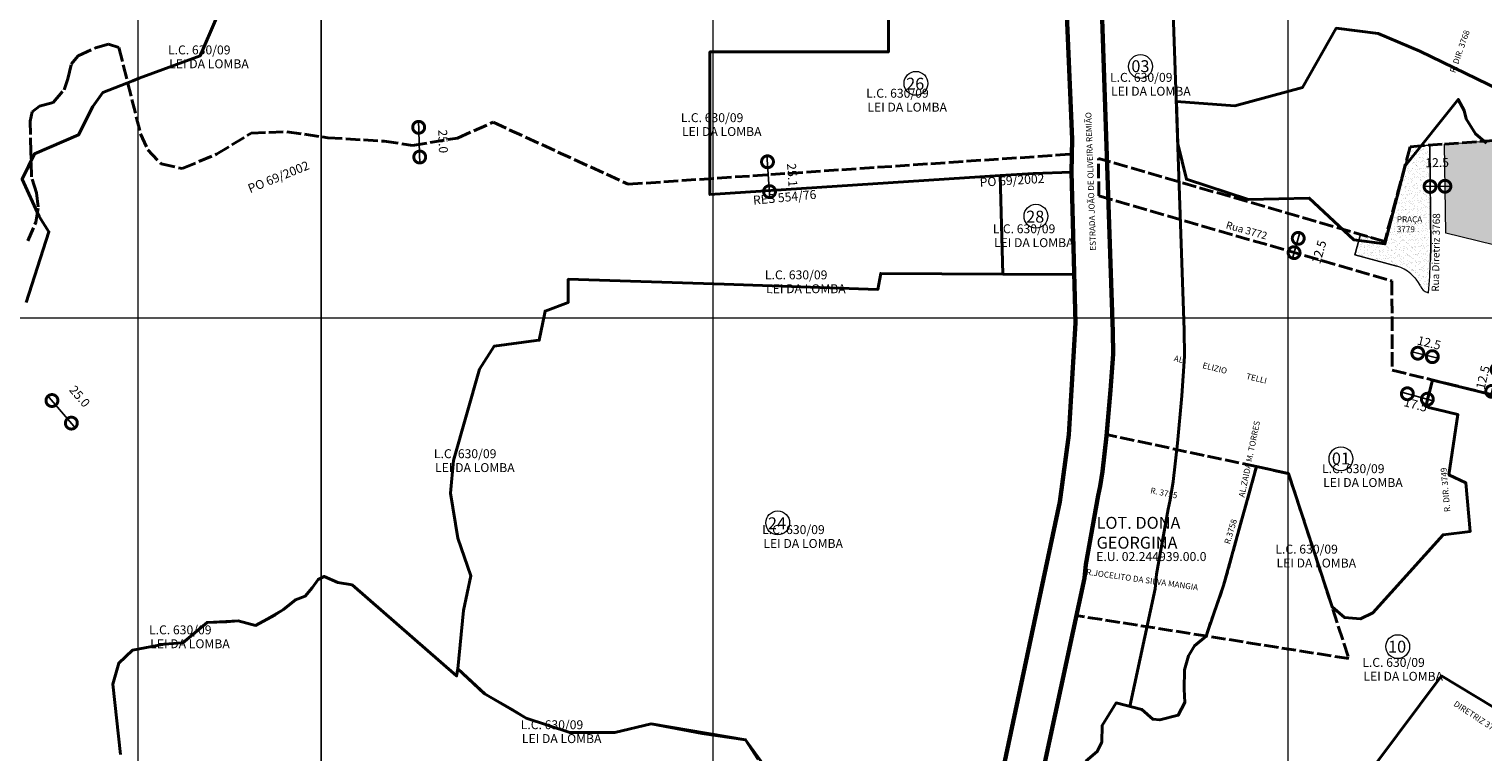
# Model space of a CAD drawing. Extents: x 184658 to 188618, y 1668446 to 1672046.
# Drawn here: x 186393 to 187615, y 1670022 to 1670630 of the extents above; entities that cross this region are included whole.
import ezdxf

# ---------------------------------------------------------------- set-up
doc = ezdxf.new("R2010")
doc.units = 0
doc.header["$MEASUREMENT"] = 0
doc.header["$XCLIPFRAME"] = 0
doc.linetypes.add('ACAD_ISO02W100', pattern=[15, 12, -3])
doc.layers.get('0').update_dxf_attribs({"linetype": 'CONTINUOUS'})
doc.layers.get('Defpoints').update_dxf_attribs({"linetype": 'CONTINUOUS'})
doc.layers.add('Divisão_1956', color=3, linetype='CONTINUOUS')
doc.layers.add('P-Imagem_raster', color=251, linetype='CONTINUOUS')
for name, color, linetype, lineweight in [('P-Area_verde', 3, 'CONTINUOUS', 20), ('P-Cotas', 5, 'CONTINUOUS', 9), ('P-Ident_Area_Comp', 7, 'CONTINUOUS', 40), ('P-Ident_Area_Verde', 7, 'CONTINUOUS', 20), ('P-Ident_Resolução', 2, 'CONTINUOUS', 30), ('P-Ident_SUBUEU', 5, 'CONTINUOUS', 40), ('P-Ident_Trac_Viario', 7, 'CONTINUOUS', 20), ('P-Lim_area_comp', 40, 'ACAD_ISO02W100', 40), ('P-Lim_SUBUEU', 5, 'CONTINUOUS', 40), ('P-Lim_UEU', 6, 'CONTINUOUS', 60), ('P-Malha', 7, 'CONTINUOUS', 9), ('P-Texto_Geral', 5, 'CONTINUOUS', 20), ('PESQUISA DE ORIGEM', 4, 'CONTINUOUS', 30)]:
    doc.layers.add(name, color=color, linetype=linetype, lineweight=lineweight)
doc.styles.add('ROMANS', font='romans')
doc.styles.add('SIMPLEX', font='simplex.shx')
doc.dimstyles.get("Standard").update_dxf_attribs({"dimtxt": 7.5, "dimasz": 20, "dimexe": 0.18, "dimexo": 0.0625, "dimgap": 5, "dimtad": 1, "dimdec": 1, "dimzin": 0, "dimdsep": 46, "dimtxsty": 'Standard', "dimblk": 'DOTSMALL', "dimcen": 0.09, "dimdle": 6, "dimse1": 1, "dimse2": 1, "dimadec": 0, "dimazin": 0, "dimtfac": 1, "dimtdec": 1, "dimtofl": 0, "dimtmove": 2, "dimatfit": 2, "dimldrblk": 'DOTSMALL', "dimfxl": 1, "dimtolj": 1, "dimtzin": 0, "dimarcsym": 0})
picture_1 = doc.add_image_def('image1.tif', size_in_pixel=(13600, 13469))

# ---------------------------------------------------------------- blocks, each defined once
blk = doc.blocks.new('_DotSmall')
at = {"layer": 'P-Texto_Geral', "color": 0, "const_width": 0.5}
blk.add_lwpolyline([(-0.0625, 0, 1), (0.0625, 0, 1)], format="xyb", close=True, dxfattribs=at)
blk = doc.blocks.new('*D4')
at = {"layer": 'Defpoints', "color": 0}
for p in [(187626.7, 1670344), (187627.6, 1670343.8), (187623.1, 1670325.5)]:
    blk.add_point(p, dxfattribs=at)
at = {"layer": 'P-Cotas', "color": 0, "lineweight": -2}
blk.add_line((187620.8, 1670319.9), (187628.1, 1670349.8), dxfattribs=at)
at = {"layer": 'P-Cotas', "color": 0, "lineweight": -2, "xscale": 20, "yscale": 20, "zscale": 20}
for p, rotation in [((187626.7, 1670344), 76.26936013066016), ((187622.2, 1670325.7), 256.2693601306601)]:
    blk.add_blockref('_DotSmall', p, dxfattribs=dict(at, rotation=rotation))
at = {"layer": 'P-Cotas', "color": 0, "insert": (187614.8, 1670337.4), "char_height": 7.5, "attachment_point": 5, "rotation": 76.2694}
blk.add_mtext('\\A1;12.5', dxfattribs=at)
blk = doc.blocks.new('*D23')
at = {"layer": 'Defpoints', "color": 0}
for p in [(187013.5, 1670518.8), (187015.2, 1670493.7), (187015.2, 1670493.7)]:
    blk.add_point(p, dxfattribs=at)
at = {"layer": 'P-Cotas', "color": 0, "lineweight": -2}
blk.add_line((187013, 1670524.8), (187015.6, 1670487.7), dxfattribs=at)
at = {"layer": 'P-Cotas', "color": 0, "lineweight": -2, "xscale": 20, "yscale": 20, "zscale": 20}
for p, rotation in [((187013.5, 1670518.8), 93.96277676776081), ((187015.2, 1670493.7), 273.9627767677608)]:
    blk.add_blockref('_DotSmall', p, dxfattribs=dict(at, rotation=rotation))
at = {"layer": 'P-Cotas', "color": 0, "insert": (187034.3, 1670507.6), "char_height": 7.5, "attachment_point": 5, "rotation": 273.9628}
blk.add_mtext('\\A1;25.1', dxfattribs=at)
blk = doc.blocks.new('*D24')
at = {"layer": 'Defpoints', "color": 0}
for p in [(186720.3, 1670547.8), (186721.2, 1670522.8), (186721.2, 1670522.8)]:
    blk.add_point(p, dxfattribs=at)
at = {"layer": 'P-Cotas', "color": 0, "lineweight": -2}
blk.add_line((186720.1, 1670553.8), (186721.4, 1670516.8), dxfattribs=at)
at = {"layer": 'P-Cotas', "color": 0, "lineweight": -2, "xscale": 20, "yscale": 20, "zscale": 20}
for p, rotation in [((186720.3, 1670547.8), 92.00804507783698), ((186721.2, 1670522.8), 272.008045077837)]:
    blk.add_blockref('_DotSmall', p, dxfattribs=dict(at, rotation=rotation))
at = {"layer": 'P-Cotas', "color": 0, "insert": (186740.8, 1670536), "char_height": 7.5, "attachment_point": 5, "rotation": 272.008}
blk.add_mtext('\\A1;25.0', dxfattribs=at)
blk = doc.blocks.new('*D25')
at = {"layer": 'Defpoints', "color": 0}
for p in [(186412.1, 1670318), (186428.4, 1670299), (186428.4, 1670299)]:
    blk.add_point(p, dxfattribs=at)
at = {"layer": 'P-Cotas', "color": 0, "lineweight": -2}
blk.add_line((186408.2, 1670322.5), (186432.3, 1670294.5), dxfattribs=at)
at = {"layer": 'P-Cotas', "color": 0, "lineweight": -2, "xscale": 20, "yscale": 20, "zscale": 20}
for p, rotation in [((186412.1, 1670318), 130.7507008232815), ((186428.4, 1670299), 310.7507008232815)]:
    blk.add_blockref('_DotSmall', p, dxfattribs=dict(at, rotation=rotation))
at = {"layer": 'P-Cotas', "color": 0, "insert": (186435.4, 1670321.5), "char_height": 7.5, "attachment_point": 5, "rotation": 310.7507}
blk.add_mtext('\\A1;25.0', dxfattribs=at)
blk = doc.blocks.new('*D29')
at = {"layer": 'Defpoints', "color": 0}
for p in [(187459.6, 1670454.4), (187459.6, 1670454.4), (187456.1, 1670442.4)]:
    blk.add_point(p, dxfattribs=at)
at = {"layer": 'P-Cotas', "color": 0, "lineweight": -2}
blk.add_line((187454.5, 1670436.7), (187461.3, 1670460.2), dxfattribs=at)
at = {"layer": 'P-Cotas', "color": 0, "lineweight": -2, "xscale": 20, "yscale": 20, "zscale": 20}
for p, rotation in [((187459.6, 1670454.4), 73.81333758833965), ((187456.1, 1670442.4), 253.8133375883396)]:
    blk.add_blockref('_DotSmall', p, dxfattribs=dict(at, rotation=rotation))
at = {"layer": 'P-Cotas', "color": 0, "insert": (187477.1, 1670442.9), "char_height": 7.5, "attachment_point": 5, "rotation": 73.8133}
blk.add_mtext('\\A1;12.5', dxfattribs=at)
blk = doc.blocks.new('*D31')
at = {"layer": 'Defpoints', "color": 0}
for p in [(187582.9, 1670498.2), (187570.8, 1670474.6), (187583.4, 1670474.9)]:
    blk.add_point(p, dxfattribs=at)
at = {"layer": 'P-Cotas', "color": 0, "lineweight": -2}
blk.add_line((187564.4, 1670497.9), (187588.9, 1670498.3), dxfattribs=at)
at = {"layer": 'P-Cotas', "color": 0, "lineweight": -2, "xscale": 20, "yscale": 20, "zscale": 20}
for p, rotation in [((187570.4, 1670498), 181.0245039787094), ((187582.9, 1670498.2), 1.024503978709429)]:
    blk.add_blockref('_DotSmall', p, dxfattribs=dict(at, rotation=rotation))
at = {"layer": 'P-Cotas', "color": 0, "insert": (187576.3, 1670518.1), "char_height": 7.5, "attachment_point": 5, "rotation": 1.0245}
blk.add_mtext('\\A1;12.5', dxfattribs=at)
blk = doc.blocks.new('*D42')
at = {"layer": 'Defpoints', "color": 0}
for p in [(187551.3, 1670323.7), (187568.1, 1670319.1), (187568.2, 1670319.1)]:
    blk.add_point(p, dxfattribs=at)
at = {"layer": 'P-Cotas', "color": 0, "lineweight": -2}
blk.add_line((187545.5, 1670325.3), (187573.9, 1670317.5), dxfattribs=at)
at = {"layer": 'P-Cotas', "color": 0, "lineweight": -2, "xscale": 20, "yscale": 20, "zscale": 20}
for p, rotation in [((187551.3, 1670323.7), 164.726192238128), ((187568.1, 1670319.1), 344.726192238128)]:
    blk.add_blockref('_DotSmall', p, dxfattribs=dict(at, rotation=rotation))
at = {"layer": 'P-Cotas', "color": 0, "insert": (187558.3, 1670314.5), "char_height": 7.5, "attachment_point": 5, "rotation": 344.7262}
blk.add_mtext('\\A1;17.5', dxfattribs=at)
blk = doc.blocks.new('*D43')
at = {"layer": 'Defpoints', "color": 0}
for p in [(187560.1, 1670357.8), (187572.3, 1670354.9), (187572.3, 1670354.9)]:
    blk.add_point(p, dxfattribs=at)
at = {"layer": 'P-Cotas', "color": 0, "lineweight": -2}
blk.add_line((187554.3, 1670359.3), (187578.1, 1670353.4), dxfattribs=at)
at = {"layer": 'P-Cotas', "color": 0, "lineweight": -2, "xscale": 20, "yscale": 20, "zscale": 20}
for p, rotation in [((187560.1, 1670357.8), 166.2276950538447), ((187572.3, 1670354.9), 346.2276950538448)]:
    blk.add_blockref('_DotSmall', p, dxfattribs=dict(at, rotation=rotation))
at = {"layer": 'P-Cotas', "color": 0, "insert": (187569.6, 1670366.5), "char_height": 7.5, "attachment_point": 5, "rotation": 346.2277}
blk.add_mtext('\\A1;12.5', dxfattribs=at)

msp = doc.modelspace()

# ---------------------------------------------------------------- hatches: boundary and pattern name
at = {"layer": 'P-Area_verde', "lineweight": 9}
h = msp.add_hatch(dxfattribs=at)
h.set_pattern_fill('AR-SAND', color=256, scale=2.5, style=0)
h.set_pattern_definition([(37.5, (0, 0), (-0.157483395, 4.8170594225), [0, -3.8, 0, -4.25, 0, -4.0625]), (7.5, (0, 0), (4.424441763, 7.055365163), [0, -2.05, 0, -3.425, 0, -1.3125]), (327.5, (-3.075, 0), (7.785354654, 0.014147634), [0, -1.25, 0, -4.5, 0, -5.875]), (317.5, (-3.075, 0), (7.515316511, 2.194188912), [0, -0.625, 0, -2.95, 0, -3.375])])
h.paths.add_polyline_path([(187582.39, 1670533.7), (187583.59, 1670458.68), (187733.45, 1670421.95), (187734.29, 1670428.01), (187734.87, 1670434.11), (187735.18, 1670440.86), (187735.13, 1670447.58), (187734.68, 1670454.87), (187733.83, 1670462.03), (187732.38, 1670471.86), (187732.61, 1670476.66), (187745, 1670527.23), (187842.93, 1670503.22), (187836.62, 1670552.64)])
h.paths.add_polyline_path([(187643.38, 1670425.37), (187649.03, 1670448.43), (187659.96, 1670445.76), (187654.3, 1670422.69)], flags=25)
h.paths.add_polyline_path([(187564.35, 1670523.49), (187588.1, 1670523.92), (187588.3, 1670512.67), (187564.55, 1670512.24)], flags=9)
h.paths.add_polyline_path([(187739.26, 1670527.27), (187762.25, 1670521.29), (187759.41, 1670510.4), (187736.43, 1670516.39)], flags=24)
h.paths.add_polyline_path([(187769.94, 1670502.17), (187775.26, 1670525.32), (187786.23, 1670522.8), (187780.91, 1670499.65)], flags=25)
h.paths.add_polyline_path([(187643.38, 1670425.37), (187649.03, 1670448.43), (187659.96, 1670445.76), (187654.3, 1670422.69)], flags=24)
h.paths.add_polyline_path([(187564.35, 1670523.49), (187588.1, 1670523.92), (187588.3, 1670512.67), (187564.55, 1670512.24)], flags=24)
h.paths.add_polyline_path([(187739.26, 1670527.27), (187762.25, 1670521.29), (187759.41, 1670510.4), (187736.43, 1670516.39)], flags=8)
h.paths.add_polyline_path([(187769.94, 1670502.17), (187775.26, 1670525.32), (187786.23, 1670522.8), (187780.91, 1670499.65)], flags=24)
h.paths.add_polyline_path([(187640.34, 1670495.66), (187666.89, 1670495.66), (187666.89, 1670479.83), (187640.34, 1670479.83)], flags=24)
h.paths.add_polyline_path([(187673.3, 1670528.98), (187697.91, 1670528.95), (187697.92, 1670544), (187673.32, 1670544.03)], flags=24)
h = msp.add_hatch(dxfattribs=at)
h.set_pattern_fill('AR-SAND', color=256, scale=2.5, style=0)
h.set_pattern_definition([(37.5, (0, 0), (-0.157483395, 4.8170594225), [0, -3.8, 0, -4.25, 0, -4.0625]), (7.5, (0, 0), (4.424441763, 7.055365163), [0, -2.05, 0, -3.425, 0, -1.3125]), (327.5, (-3.075, 0), (7.785354654, 0.014147634), [0, -1.25, 0, -4.5, 0, -5.875]), (317.5, (-3.075, 0), (7.515316511, 2.194188912), [0, -0.625, 0, -2.95, 0, -3.375])])
h.paths.add_polyline_path([(187570.25, 1670532.05), (187570.25, 1670532.68), (187553.73, 1670531.51), (187532.27, 1670451.85), (187512.05, 1670457.72), (187507.09, 1670440.65), (187542.55, 1670430.88, -0.210671), (187562.28, 1670414.33, 0.209487), (187566.69, 1670409.43, 0.0463671), (187568.12, 1670408.94), (187569.04, 1670408.71, 0.021935), (187570.66, 1670436.13), (187571.11, 1670447.51), (187570.25, 1670532.05)])
h.paths.add_polyline_path([(187564.35, 1670523.49), (187588.1, 1670523.92), (187588.3, 1670512.67), (187564.55, 1670512.24)], flags=9)
h.paths.add_polyline_path([(187564.35, 1670523.49), (187588.1, 1670523.92), (187588.3, 1670512.67), (187564.55, 1670512.24)], flags=24)
h.paths.add_polyline_path([(187541.24, 1670474.18), (187567.79, 1670474.18), (187567.79, 1670458.35), (187541.24, 1670458.35)], flags=24)

# ---------------------------------------------------------------- linework, layer by layer
at = {"layer": 'Divisão_1956'}
for points in [[(186638.49, 1669646.26), (184658.49, 1669646.26), (184658.49, 1670846.26), (186638.49, 1670846.26)], [(188618.49, 1669646.26), (186638.49, 1669646.26), (186638.49, 1670846.26), (188618.49, 1670846.26)]]:
    msp.add_lwpolyline(points, close=True, dxfattribs=at)
at = {"layer": 'P-Area_verde', "color": 3}
for p, q in [((187532.27, 1670451.85), (187553.73, 1670531.51)), ((187553.73, 1670531.51), (187570.25, 1670532.68)), ((187570.25, 1670532.05), (187571.12, 1670446.9)), ((187512.05, 1670457.72), (187532.27, 1670451.85)), ((187571.11, 1670447.52), (187570.66, 1670436.13)), ((187542.55, 1670430.88), (187507.09, 1670440.65))]:
    msp.add_line(p, q, dxfattribs=at)
at = {"layer": 'P-Area_verde'}
msp.add_line((187507.09, 1670440.65), (187512.05, 1670457.72), dxfattribs=at)
msp.add_lwpolyline([(187583.59, 1670458.68), (187582.39, 1670533.7), (187836.62, 1670552.64), (187842.93, 1670503.22), (187745, 1670527.23), (187732.61, 1670476.66), (187732.38, 1670471.86), (187733.83, 1670462.03), (187734.68, 1670454.87), (187735.13, 1670447.58), (187735.18, 1670440.86), (187734.87, 1670434.11), (187734.29, 1670428.01), (187733.45, 1670421.95), (187583.59, 1670458.68)], dxfattribs=at)
at = {"layer": 'P-Area_verde', "color": 3}
for centre, radius, start, end in [((187533.65, 1670400.22), 31.92, 26.23151, 73.81789), ((187257.45, 1670440.87), 313.24, 354.10688, 359.1332), ((187570.08, 1670416.91), 8.21, 198.2822, 256.22773)]:
    msp.add_arc(centre, radius, start, end, dxfattribs=at)
at = {"layer": 'P-Ident_Area_Verde', "color": 3, "lineweight": 0}
for p, q in [((187553.73, 1670531.51), (187532.27, 1670451.85)), ((187570.25, 1670532.68), (187553.73, 1670531.51)), ((187571.11, 1670447.51), (187570.25, 1670532.68)), ((187512.05, 1670457.72), (187507.09, 1670440.65)), ((187532.27, 1670451.85), (187512.05, 1670457.72)), ((187570.66, 1670436.13), (187571.11, 1670447.51)), ((187507.09, 1670440.65), (187542.55, 1670430.88))]:
    msp.add_line(p, q, dxfattribs=at)
at = {"layer": 'P-Ident_Area_Verde', "color": 1, "lineweight": 0}
for p, q in [((187570.25, 1670532.05), (187570.25, 1670532.68)), ((187568.12, 1670408.94), (187569.04, 1670408.71))]:
    msp.add_line(p, q, dxfattribs=at)
at = {"layer": 'P-Ident_Area_Verde', "color": 3, "lineweight": 0}
for centre, radius, start, end in [((187533.65, 1670400.22), 31.92, 26.23151, 73.81789), ((187257.45, 1670440.87), 313.24, 354.10688, 359.1332), ((187570.08, 1670416.91), 8.21, 198.2822, 256.22767)]:
    msp.add_arc(centre, radius, start, end, dxfattribs=at)
at = {"layer": 'P-Ident_SUBUEU', "lineweight": 9}
for centre in [(187326.98, 1670598.95), (187138.27, 1670584.78), (187239.14, 1670472.99), (187495.5, 1670269.02), (187022.08, 1670215.06), (187543.2, 1670110.99)]:
    msp.add_circle(centre, 10.03, dxfattribs=at)
at = {"layer": 'P-Lim_area_comp'}
for p, q in [((187582.39, 1670533.7), (187689.11, 1670541.65)), ((187553.73, 1670531.51), (187582.39, 1670533.7)), ((187263.5, 1670524.51), (187263.54, 1670524.51)), ((187263.5, 1670524.51), (187263.54, 1670524.51))]:
    msp.add_line(p, q, dxfattribs=at)
at = {"layer": 'P-Lim_area_comp', "color": 40}
for p, q in [((187553.73, 1670531.51), (187532.27, 1670451.85)), ((187532.27, 1670451.85), (187291.71, 1670521.68)), ((187291.95, 1670490.08), (187291.71, 1670521.68)), ((187291.95, 1670490.08), (187538.28, 1670418.58)), ((187538.28, 1670418.58), (187538.61, 1670343.58)), ((187538.61, 1670343.58), (187863.59, 1670263.93))]:
    msp.add_line(p, q, dxfattribs=at)
at = {"layer": 'P-Lim_area_comp'}
for points in [[(186391.87, 1670452.23), (186398.67, 1670468.04), (186400.62, 1670480.93), (186399.01, 1670492.62), (186394.98, 1670506.2), (186394.47, 1670526.84), (186394.47, 1670526.84), (186393.81, 1670552.83), (186395.36, 1670560.78), (186401.5, 1670565.61), (186413.17, 1670568.75), (186422.27, 1670579.19), (186425.5, 1670588.63), (186428.36, 1670600.83), (186434.14, 1670607.82), (186448.59, 1670614.57), (186459.59, 1670617.82), (186468.43, 1670614.87), (186468.43, 1670614.87), (186486.52, 1670542.25), (186492.56, 1670528.83), (186503.75, 1670517.12), (186521.59, 1670513.13), (186550.51, 1670525.23), (186579.46, 1670542.99), (186609.55, 1670544.05), (186644.07, 1670539.08), (186691.32, 1670536.08), (186715.22, 1670532.58), (186715.22, 1670532.58), (186752.92, 1670538.8), (186782.86, 1670552.03), (186782.86, 1670552.03), (186896.51, 1670499.92), (186896.51, 1670499.92), (186896.51, 1670499.92), (186896.51, 1670499.92), (186896.51, 1670499.92), (186896.51, 1670499.92), (186896.51, 1670499.92), (186896.51, 1670499.92), (186896.51, 1670499.92), (186896.51, 1670499.92), (187269.34, 1670525.22)], [(187424.46, 1670262.4), (187298.53, 1670289.39)], [(187382.1, 1670119.92), (187388.56, 1670138.84), (187396.89, 1670162.41), (187424.46, 1670262.4), (187451.46, 1670256.61), (187502.16, 1670100.96), (187502.16, 1670100.96), (187273.13, 1670137.12)]]:
    msp.add_lwpolyline(points, dxfattribs=at)
at = {"layer": 'P-Lim_area_comp', "linetype": 'Continuous', "flags": 128}
msp.add_lwpolyline([(187451.46, 1670256.61), (187451.46, 1670256.61)], dxfattribs=at)
at = {"layer": 'P-Lim_SUBUEU'}
for points in [[(187318.1, 1670060.64), (187339.32, 1670159.59), (187340.47, 1670172.07), (187350.26, 1670226.5), (187351.98, 1670234.51), (187354.61, 1670249.92), (187358.12, 1670282.15), (187361.73, 1670321.91), (187363.98, 1670355.3), (187363.82, 1670377.04), (187352.06, 1670717.67), (187345.88, 1670732.69), (187343.23, 1670807.54), (187345.15, 1670862.95), (187349.11, 1670888.47), (187356.53, 1670917.99), (187386.99, 1671025.04), (187394.27, 1671083.47), (187396.67, 1671183.67), (187394.23, 1671340.62)], [(186550.35, 1670639.96), (186536.78, 1670607.92), (186485.51, 1670588.99), (186480.06, 1670586.98), (186454.99, 1670577.18), (186446.36, 1670565.21), (186434.44, 1670541.39), (186397.45, 1670525.37), (186386.98, 1670504.23), (186401.39, 1670472.91), (186409.51, 1670459.93), (186390.34, 1670400.44)], [(187638.51, 1670574.57), (187561.89, 1670611.88), (187526.7, 1670626.62), (187491.52, 1670631.15), (187463.14, 1670581.27), (187406.32, 1670565.98), (187357.14, 1670569.41), (187358.37, 1670533.86), (187365.54, 1670504.18), (187417.75, 1670487.18), (187468.82, 1670488.31), (187506.27, 1670453.17), (187532.38, 1670449.77), (187549.4, 1670515.52), (187594.04, 1670571.2), (187599.16, 1670561.82), (187600.87, 1670555), (187608.56, 1670542.2), (187617.95, 1670534.53)], [(186469.75, 1670020.18), (186463.26, 1670079.37), (186468.29, 1670097.14), (186479.71, 1670107.91), (186506.35, 1670112.98), (186522.21, 1670114.25), (186542.51, 1670131.36), (186568.52, 1670132.63), (186583.11, 1670128.83), (186606.58, 1670142.14), (186616.73, 1670150.38), (186624.97, 1670153.55), (186630.68, 1670160.52), (186635.76, 1670167.49), (186640.83, 1670170.03), (186652.25, 1670164.96), (186664.3, 1670163.06), (186752.15, 1670086.43), (186753.21, 1670092.44), (186758.09, 1670141.26), (186764.2, 1670170.55), (186753.21, 1670202.29), (186747.1, 1670240.13), (186749.56, 1670267.45), (186771.55, 1670344.35), (186783.89, 1670363.73), (186819.19, 1670368.44), (186821.63, 1670368.76), (186825.95, 1670390.32), (186826.52, 1670393.18), (186846.07, 1670400.5), (186846.07, 1670420.03), (186977.08, 1670415.73), (187106.27, 1670411.49), (187108.72, 1670424.91), (187211.39, 1670424.19), (187209.15, 1670507.15)], [(187271.42, 1670424.1), (187211.39, 1670424.19)], [(187805.9, 1670278.07), (187572.48, 1670335.25), (187572.48, 1670335.25), (187572.48, 1670335.25), (187572.48, 1670335.25), (187567, 1670314.5), (187567.03, 1670313.61), (187567.75, 1670312.89), (187569.15, 1670312.24), (187576.31, 1670310.38), (187593.8, 1670306.13), (187586.18, 1670255.51), (187600.46, 1670248.66), (187604.15, 1670207.98), (187581.4, 1670205.16), (187522.18, 1670139.45), (187511.97, 1670134.32), (187498.59, 1670135.39), (187488.03, 1670144.37), (187488.03, 1670144.37)], [(187488.03, 1670144.37), (187451.46, 1670256.61), (187451.46, 1670256.61), (187451.46, 1670256.61), (187424.46, 1670262.4), (187424.46, 1670262.4), (187396.89, 1670162.41), (187396.89, 1670162.41), (187388.56, 1670138.84), (187382.1, 1670119.92), (187372.38, 1670111.69), (187367.3, 1670103.31), (187364.01, 1670091.54), (187363.74, 1670075.12), (187364.32, 1670064.06), (187358.74, 1670053.28), (187358.74, 1670053.28), (187343.25, 1670049.3), (187337.28, 1670049.9), (187328.26, 1670058.17), (187306.51, 1670063.6), (187294.71, 1670044.67), (187294.47, 1670030.73), (187290.67, 1670022.84), (187281.1, 1670014.78)], [(187005.77, 1670016.01), (186995.09, 1670032.63), (186958.56, 1670037.99), (186915.68, 1670046.05), (186885.14, 1670038.73), (186885.14, 1670038.73), (186885.14, 1670038.73), (186885.14, 1670038.73), (186885.14, 1670038.73), (186885.14, 1670038.73), (186847.27, 1670038.73), (186810.62, 1670050.94), (186798.87, 1670058.01), (186776.16, 1670071.12), (186753.21, 1670092.44), (186753.21, 1670092.44), (186753.21, 1670092.44), (186753.21, 1670092.44), (186752.15, 1670086.43), (186664.3, 1670163.06), (186652.25, 1670164.96), (186640.83, 1670170.03), (186635.76, 1670167.49), (186630.68, 1670160.52), (186624.97, 1670153.55), (186616.73, 1670150.38), (186606.58, 1670142.14), (186599.6, 1670137.7), (186583.11, 1670128.83), (186568.52, 1670132.63), (186559, 1670132), (186542.51, 1670131.36), (186522.21, 1670114.25), (186506.35, 1670112.98), (186479.71, 1670107.91), (186468.29, 1670097.14), (186463.26, 1670079.37), (186469.75, 1670020.18)], [(186753.21, 1670092.44), (186775.25, 1670071.63), (186810.63, 1670050.93), (186847.27, 1670038.72), (186885.16, 1670038.73), (186915.67, 1670046.04), (186995.09, 1670032.63), (187026.84, 1669988.69), (187106.25, 1669954.51), (187143.55, 1669965.15), (187185.63, 1669936.16)], [(187506.37, 1669987.77), (187579.96, 1670086.31), (187623.1, 1670060.39)]]:
    msp.add_lwpolyline(points, dxfattribs=at)
for points in [[(187269.16, 1670509.96), (187269.55, 1670537.73), (187257.98, 1670805.95), (187115.14, 1670808.71), (187115.12, 1670611.22), (186965.14, 1670611.25), (186965.14, 1670491.24), (187209.15, 1670507.15), (187236.87, 1670509.07)], [(187566.51, 1670312.93), (187566.51, 1670312.93)]]:
    msp.add_lwpolyline(points, close=True, dxfattribs=at)
at = {"layer": 'P-Lim_UEU', "ltscale": 0.9}
msp.add_lwpolyline([(187210.29, 1670001.55), (187259.18, 1670232.71), (187259.18, 1670232.71), (187259.18, 1670232.71), (187259.18, 1670232.71), (187266.71, 1670289.24), (187272.48, 1670383.48), (187269.16, 1670509.96), (187269.55, 1670537.73), (187269.55, 1670537.73), (187269.55, 1670537.73), (187257.98, 1670805.95)], dxfattribs=at)
at = {"layer": 'P-Lim_UEU'}
msp.add_lwpolyline([(187221.23, 1669895.07), (187279.9, 1670168.68), (187279.9, 1670168.68), (187280.96, 1670180.16), (187291.39, 1670238.13), (187293.05, 1670245.86), (187295.16, 1670258.21), (187298.41, 1670288.11), (187301.91, 1670326.64), (187303.96, 1670357.1), (187303.96, 1670357.1), (187303.83, 1670375.79), (187303.83, 1670375.79), (187303.83, 1670375.79), (187303.83, 1670375.79), (187292.47, 1670704.83)], dxfattribs=at)
at = {"layer": 'P-Malha'}
for p, q in [((186484.4, 1671496), (186484.4, 1668724)), ((186967.6, 1671496), (186967.6, 1668724)), ((187450.8, 1671496), (187450.8, 1668724)), ((187934, 1670387.2), (185518, 1670387.2))]:
    msp.add_line(p, q, dxfattribs=at)

# ---------------------------------------------------------------- texts
at = {"insert": (187281.81, 1670176.42), "char_height": 5, "width": 114.0143, "attachment_point": 1, "rotation": 352, "style": 'SIMPLEX'}
msp.add_mtext('R.JOCELITO DA SILVA MANGIA', dxfattribs=at)
at = {"layer": 'P-Cotas', "char_height": 7.5, "attachment_point": 5}
for insert, rotation in [((187576.33, 1670518.08), 1.0245), ((187477.08, 1670442.85), 73.81334)]:
    msp.add_mtext('\\A1;12.5', dxfattribs=dict(at, insert=insert, rotation=rotation))
at = {"layer": 'P-Ident_Area_Comp', "linetype": 'Continuous', "insert": (187290.1, 1670220.16), "char_height": 10.0316, "width": 82.9167, "attachment_point": 1, "style": 'SIMPLEX'}
msp.add_mtext('LOT. DONA GEORGINA', dxfattribs=at)
at = {"layer": 'P-Ident_Area_Comp', "linetype": 'Continuous', "lineweight": 20, "insert": (187289.8, 1670190.52), "char_height": 7.5237, "width": 122.9055, "attachment_point": 1, "style": 'SIMPLEX'}
msp.add_mtext('E.U. 02.244939.00.0', dxfattribs=at)
at = {"layer": 'P-Ident_Area_Verde', "insert": (187542.49, 1670472.93), "char_height": 5, "width": 24.5056, "attachment_point": 1, "style": 'SIMPLEX'}
msp.add_mtext('{\\Fsimplex.shx;PRAÇA 3779}', dxfattribs=at)
at = {"layer": 'P-Ident_Resolução', "lineweight": 30, "char_height": 7.5079, "attachment_point": 1, "style": 'SIMPLEX'}
for s, insert, width, rotation in [('L.C. 630/09', (186509.67, 1670616.67), 74.699, 359.94825), ('LEI DA LOMBA', (186510.62, 1670605), 82.4593, 359.94825), ('L.C. 630/09', (187301.37, 1670593.58), 74.699, 359.94825), ('L.C. 630/09', (187096.49, 1670580.23), 74.699, 359.94825), ('LEI DA LOMBA', (187302.32, 1670581.91), 82.4593, 359.94825), ('LEI DA LOMBA', (187097.45, 1670568.56), 82.4593, 359.94825), ('L.C. 630/09', (186940.66, 1670559.69), 74.699, 359.94825), ('LEI DA LOMBA', (186941.61, 1670548.01), 82.4593, 359.94825), ('\\H1x;\\C256;RES 554/76', (187001, 1670490.12), 82.4593, 5.52044), ('L.C. 630/09', (187202.9, 1670466.23), 74.699, 359.94825), ('LEI DA LOMBA', (187203.85, 1670454.56), 82.4593, 359.94825), ('L.C. 630/09', (187011.35, 1670427.48), 74.699, 359.94825), ('LEI DA LOMBA', (187012.3, 1670415.81), 82.4593, 359.94825), ('L.C. 630/09', (186733.15, 1670277.05), 74.699, 359.94825), ('LEI DA LOMBA', (186734.1, 1670265.37), 82.4593, 359.94825), ('L.C. 630/09', (187479.59, 1670264.45), 74.699, 359.94825), ('LEI DA LOMBA', (187480.54, 1670252.78), 82.4593, 359.94825), ('L.C. 630/09', (187009.07, 1670213.22), 74.699, 359.94825), ('LEI DA LOMBA', (187010.02, 1670201.55), 82.4593, 359.94825), ('L.C. 630/09', (187440.4, 1670196.78), 74.699, 359.94825), ('LEI DA LOMBA', (187441.35, 1670185.11), 82.4593, 359.94825), ('L.C. 630/09', (186493.71, 1670128.89), 74.699, 359.94825), ('LEI DA LOMBA', (186494.66, 1670117.22), 82.4593, 359.94825), ('L.C. 630/09', (187513.44, 1670101.51), 74.699, 359.94825), ('LEI DA LOMBA', (187514.39, 1670089.84), 82.4593, 359.94825), ('L.C. 630/09', (186806.12, 1670049.11), 74.699, 359.94825), ('LEI DA LOMBA', (186807.07, 1670037.44), 82.4593, 359.94825)]:
    msp.add_mtext(s, dxfattribs=dict(at, insert=insert, width=width, rotation=rotation))
at = {"layer": 'P-Ident_SUBUEU', "style": 'SIMPLEX'}
for s, p in [('03', (187319.35, 1670594.18)), ('26', (187130.07, 1670579.43)), ('28', (187230.94, 1670467.65)), ('01', (187487.87, 1670264.24)), ('24', (187013.88, 1670209.71)), ('10', (187535.09, 1670105.97))]:
    msp.add_text(s, height=10.032, rotation=359.92939, dxfattribs=at).set_placement(p)
at = {"layer": 'P-Ident_Trac_Viario', "linetype": 'Continuous', "style": 'SIMPLEX'}
for s, height, rotation, p in [('R. DIR. 3768', 5.0158, 70.68914, (187591.47, 1670593.08)), ('AL           ELIZIO           TELLI', 5.0158, 346.05845, (187354.72, 1670351.33)), ('AL.ZAIDA M. TORRES', 5.0158, 78.34706, (187414.33, 1670236.21)), ('R. DIR. 3749', 5.0158, 94.978, (187587.45, 1670224.46)), ('R. 3755', 5.016, 348.71703, (187334.96, 1670240.04)), ('R.3758', 5.016, 73.48809, (187402.09, 1670196.8)), ('DIRETRIZ 3750', 5.0158, 326.78032, (187589.68, 1670061.58))]:
    msp.add_text(s, height=height, rotation=rotation, dxfattribs=at).set_placement(p)
at = {"layer": 'P-Ident_Trac_Viario', "style": 'ROMANS'}
for s, height, rotation, p in [('Rua 3772', 6.126, 344.25944, (187398.29, 1670463.01)), ('Rua Diretriz 3768', 6.1258, 89.12466, (187577.83, 1670409.51))]:
    msp.add_text(s, height=height, rotation=rotation, dxfattribs=at).set_placement(p)
at = {"layer": 'P-Ident_Trac_Viario', "insert": (187284.65, 1670443.99), "char_height": 5, "width": 232.1884, "attachment_point": 1, "rotation": 91.95174}
msp.add_mtext('{\\Fsimplex.shx;ESTRADA JOÃO DE OLIVEIRA REMIÃO}', dxfattribs=at)
at = {"layer": 'PESQUISA DE ORIGEM', "lineweight": 30, "char_height": 7.508, "width": 80.0038, "attachment_point": 1, "style": 'SIMPLEX'}
for insert, rotation in [((186575.83, 1670499.33), 22.11638), ((187191.61, 1670505.28), 3.47734)]:
    msp.add_mtext('PO 69/2002', dxfattribs=dict(at, insert=insert, rotation=rotation))

# ---------------------------------------------------------------- dimensions: what is measured, and where the dimension line sits
at = {"layer": 'P-Cotas'}
for p1, p2, distance, picture, middle in [((186720.33, 1670547.82), (186721.21, 1670522.84), 0.01, '*D24', (186740.77, 1670536.03)), ((187013.46, 1670518.79), (187015.2, 1670493.71), 0, '*D23', (187034.28, 1670507.63)), ((187570.84, 1670474.63), (187583.36, 1670474.85), 23.35, '*D31', (187576.33, 1670518.08)), ((187456.13, 1670442.43), (187459.62, 1670454.43), 0, '*D29', (187477.08, 1670442.85)), ((186412.11, 1670317.96), (186428.43, 1670299.02), 0, '*D25', (186435.42, 1670321.54))]:
    dim = msp.add_aligned_dim(p1=p1, p2=p2, distance=distance, dimstyle='Standard', dxfattribs=at)
    dim.commit()
    dim.dimension.update_dxf_attribs({"geometry": picture, "text_midpoint": middle})
for base, p1, p2, angle, picture, middle in [((187572.26, 1670354.86), (187560.12, 1670357.83), (187572.26, 1670354.86), 346.2277, '*D43', (187569.6, 1670366.47)), ((187568.15, 1670319.08), (187551.28, 1670323.74), (187568.16, 1670319.13), 344.72619, '*D42', (187558.32, 1670314.53))]:
    dim = msp.add_linear_dim(base=base, p1=p1, p2=p2, angle=angle, dimstyle='Standard', dxfattribs=at)
    dim.commit()
    dim.dimension.update_dxf_attribs({"geometry": picture, "text_midpoint": middle, "dimtype": 161})
dim = msp.add_linear_dim(base=(187626.69, 1670344.02), p1=(187623.11, 1670325.53), p2=(187627.57, 1670343.8), angle=76.26936, text='12.5', dimstyle='Standard', dxfattribs=at)
dim.commit()
dim.dimension.update_dxf_attribs({"geometry": '*D4', "text_midpoint": (187614.76, 1670337.41), "dimtype": 161})

# ---------------------------------------------------------------- referenced raster images: frames only (the image files are external)
at = {"layer": 'P-Imagem_raster', "linetype": 'Continuous'}
image = msp.add_image(picture_1, insert=(184502.42, 1667571.51), size_in_units=(4356.52, 4314.55), rotation=-0.07061, dxfattribs=at)
image.set_boundary_path([(3154.81, 1213.29), (10696.98, 1203.994), (10707.64, 9857.51), (3165.47, 9866.805), (3154.81, 1213.29)])

doc.saveas('drawing.dxf')
